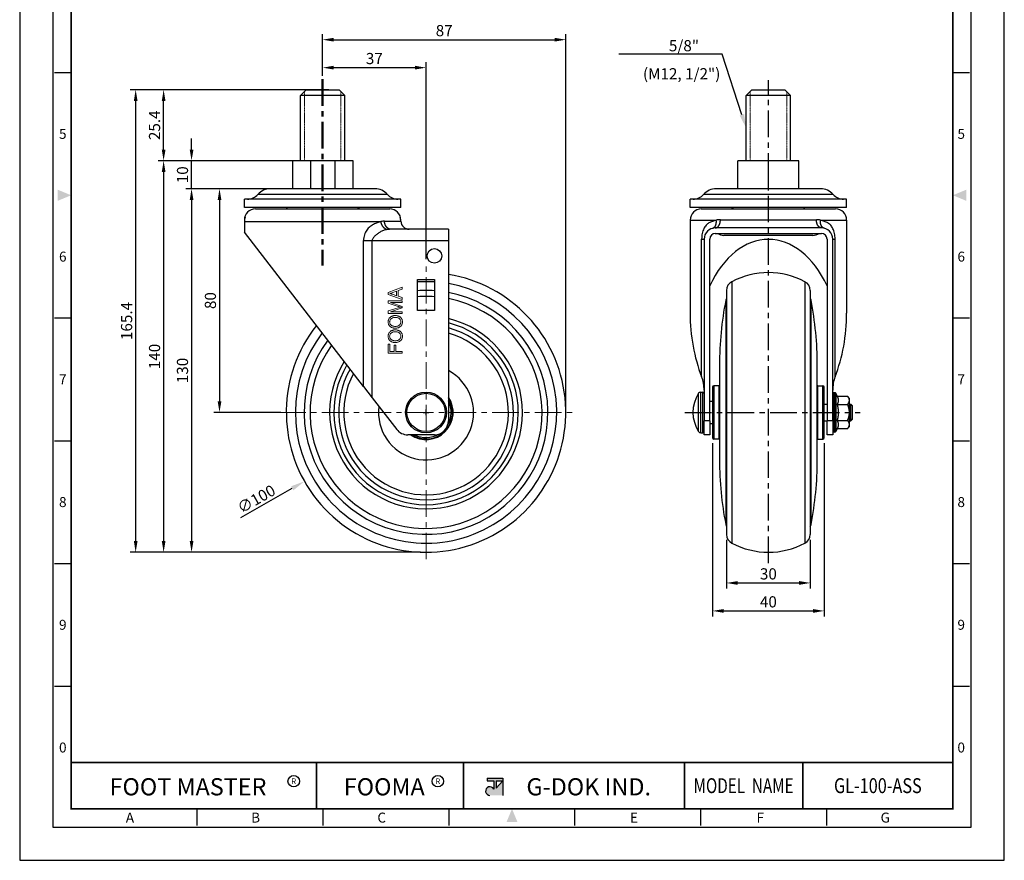
# Model space of a CAD drawing. Units: millimetres. Extents: x 0 to 1161, y 0 to 476.
# Drawn here: x 0 to 352, y 0 to 301 of the extents above; entities that cross this region are included whole.
import ezdxf
from ezdxf.enums import TextEntityAlignment as Align

# ---------------------------------------------------------------- set-up
doc = ezdxf.new("R2010")
doc.units = ezdxf.units.MM
doc.header["$LTSCALE"] = 0.3
doc.linetypes.add('CENTER', pattern=[50.8, 31.75, -6.35, 6.35, -6.35])
doc.linetypes.add('HIDDEN2', pattern=[0.1875, 0.125, -0.0625])
doc.layers.get('0').update_dxf_attribs({"color": 3})
for name, color, linetype, lineweight in [('1', 1, 'CENTER', 50), ('AM_4', 3, 'Continuous', 15), ('AM_7', 1, 'CENTER', 15), ('AM_VIS', 3, 'Continuous', 30)]:
    doc.layers.add(name, color=color, linetype=linetype, lineweight=lineweight)
doc.styles.add('DIM TEXT STYLE', font='romans.shx', dxfattribs={"oblique": 15, "bigfont": 'whgtxt.shx'})
doc.styles.add('GDD', font='romans.shx', dxfattribs={"oblique": 15, "bigfont": 'whgtxt.shx'})
doc.styles.add('SECTION', font='swissli.ttf', dxfattribs={"height": 3})
doc.styles.add('홈피용footmaster', font='HYMJRE.TTF')
doc.styles.add('홈피용이름', font='swissli.ttf')
doc.dimstyles.new('GDOK$0', dxfattribs={"dimscale": 2, "dimtxt": 2, "dimasz": 2, "dimexe": 1, "dimexo": 1, "dimtad": 1, "dimdsep": 46, "dimtxsty": 'DIM TEXT STYLE', "dimcen": 2, "dimclrd": 1, "dimclre": 1, "dimclrt": 4, "dimadec": 0, "dimazin": 0, "dimtm": 1e-09, "dimtfac": 0.5, "dimtmove": 0, "dimatfit": 3, "dimfxl": 0, "dimfrac": 2, "dimtolj": 1, "dimarcsym": 0})
doc.dimstyles.new('GDOK$3', dxfattribs={"dimscale": 2, "dimtxt": 2, "dimasz": 2.5, "dimexe": 1, "dimexo": 1, "dimgap": 0.5, "dimtad": 1, "dimdsep": 46, "dimtxsty": 'GDD', "dimcen": 0.5, "dimclrd": 1, "dimclre": 1, "dimclrt": 4, "dimazin": 2, "dimtfac": 0.5, "dimtofl": 0, "dimtmove": 0, "dimatfit": 3, "dimfxl": 0, "dimfrac": 2, "dimtolj": 1, "dimarcsym": 0})

# ---------------------------------------------------------------- blocks, each defined once
blk = doc.blocks.new('FORMAT-홈피용-VER')
at = {"layer": 'AM_VIS'}
h = blk.add_hatch(color=1, dxfattribs=at)
h.paths.add_polyline_path([(143.76, 23.97), (145.7, 23.97), (143.76, 21.77)], flags=16)
edge = h.paths.add_edge_path()
edge.add_line((141.04, 24.75), (141.04, 23.97))
edge.add_line((141.04, 23.97), (142.99, 23.97))
edge.add_line((142.99, 23.97), (142.99, 21.43))
edge.add_arc((141.82, 20.87), 1.29, 25.8419, 270)
edge.add_line((141.82, 19.57), (145.7, 19.57))
edge.add_line((145.7, 19.57), (145.7, 24.75))
edge.add_line((145.7, 24.75), (141.04, 24.75))
at = {"color": 8}
for p, q in [((10.5, 237.5), (15.5, 237.5)), ((281.5, 237.5), (286.5, 237.5)), ((10.5, 163.5), (15.5, 163.5)), ((281.5, 163.5), (286.5, 163.5)), ((10.5, 126.5), (15.5, 126.5)), ((281.5, 126.5), (286.5, 126.5)), ((10.5, 89.5), (15.5, 89.5)), ((281.5, 89.5), (286.5, 89.5)), ((10.5, 52.5), (15.5, 52.5)), ((281.5, 52.5), (286.5, 52.5)), ((53.5, 10.5), (53.5, 15.5)), ((91.5, 10.5), (91.5, 15.5)), ((129.5, 10.5), (129.5, 15.5)), ((167.5, 10.5), (167.5, 15.5)), ((205.5, 10.5), (205.5, 15.5)), ((243.5, 10.5), (243.5, 15.5))]:
    blk.add_line(p, q, dxfattribs=at)
at = {"color": 9}
for p, q in [((89.5, 15.5), (89.5, 29.5)), ((133.9, 15.5), (133.9, 29.5))]:
    blk.add_line(p, q, dxfattribs=at)
blk.add_lwpolyline([(0, 401), (0, 0), (297, 0), (297, 401)], close=True)
at = {"color": 5}
blk.add_lwpolyline([(10, 391), (10, 10), (287, 10), (287, 391)], close=True, dxfattribs=at)
at = {"const_width": 0.5}
blk.add_lwpolyline([(15.5, 385.5), (15.5, 15.5), (281.5, 15.5), (281.5, 385.5)], close=True, dxfattribs=at)
blk.add_lwpolyline([(200.5, 15.5), (200.5, 29.5), (15.5, 29.5)], dxfattribs=at)
for points in [[(89.5, 29.5, 0.5, 0.5, 0), (89.5, 15.5, 0.37, 0.37, 0)], [(133.9, 29.5, 0.5, 0.5, 0), (133.9, 15.5, 0.37, 0.37, 0)]]:
    blk.add_lwpolyline(points, format="xyseb")
at = {"color": 1}
for centre in [(82.66, 23.83), (82.66, 23.83), (126.14, 23.83)]:
    blk.add_circle(centre, 1.73, dxfattribs=at)
for points in [[(11.5, 202.17), (11.5, 198.83), (15.5, 200.5)], [(285.5, 202.17), (285.5, 198.83), (281.5, 200.5)], [(150.17, 11.5), (146.83, 11.5), (148.5, 15.5)]]:
    blk.add_solid(points, dxfattribs=at)
at = {"layer": 'AM_VIS', "color": 1, "ltscale": 25.4}
for p, q in [((141.04, 24.75), (145.7, 24.75)), ((141.04, 24.75), (141.04, 23.97)), ((141.04, 23.97), (142.99, 23.97)), ((142.99, 23.97), (142.99, 21.43)), ((143.76, 23.97), (143.76, 21.77)), ((145.7, 23.97), (143.76, 21.77)), ((143.76, 23.97), (145.7, 23.97)), ((145.7, 24.75), (145.7, 19.57))]:
    blk.add_line(p, q, dxfattribs=at)
blk.add_arc((141.82, 20.87), 1.29, 25.8419, 270, dxfattribs=at)
at = {"color": 8, "style": 'SECTION'}
for s, p in [('5', (13, 219)), ('5', (284, 219)), ('6', (13, 182)), ('6', (284, 182)), ('7', (13, 145)), ('7', (284, 145)), ('8', (13, 108)), ('8', (284, 108)), ('9', (13, 71)), ('9', (284, 71)), ('0', (13, 34)), ('0', (284, 34))]:
    blk.add_text(s, height=3, dxfattribs=at).set_placement(p, align=Align.MIDDLE_CENTER)
at = {"color": 1, "style": '홈피용footmaster'}
for s, height, p in [('FOOT MASTER', 5.18, (50.77, 22.16)), ('R', 1.73, (82.66, 23.83)), ('FOOMA', 5.18, (109.97, 22.16)), ('R', 1.73, (126.14, 23.83)), ('G-DOK IND.', 5.18, (171.64, 22.16))]:
    blk.add_text(s, height=height, dxfattribs=at).set_placement(p, align=Align.MIDDLE_CENTER)
at = {"color": 8, "style": 'SECTION'}
for s, p in [('A', (34.5, 12.87)), ('B', (72.5, 12.87)), ('C', (110.5, 12.87)), ('E', (186.5, 12.87)), ('F', (224.5, 12.87)), ('G', (262.5, 12.87))]:
    blk.add_text(s, height=3, dxfattribs=at).set_placement(p, align=Align.MIDDLE_RIGHT)
blk = doc.blocks.new('*D272')
at = {"color": 1, "lineweight": -2}
for p, q in [((97.86, 240.18), (69.5, 240.18)), ((71.5, 236.18), (71.5, 164.18)), ((93.4, 160.18), (69.5, 160.18))]:
    blk.add_line(p, q, dxfattribs=at)
at = {"color": 1}
for points in [[(70.84, 236.18), (72.17, 236.18), (71.5, 240.18)], [(70.84, 164.18), (72.17, 164.18), (71.5, 160.18)]]:
    blk.add_solid(points, dxfattribs=at)
at = {"layer": 'Defpoints', "color": 0}
for p in [(99.86, 240.18), (71.5, 160.18), (95.4, 160.18)]:
    blk.add_point(p, dxfattribs=at)
at = {"color": 4, "insert": (68.25, 200.18), "char_height": 4, "attachment_point": 5, "rotation": 90, "style": 'DIM TEXT STYLE'}
blk.add_mtext('\\A1;80', dxfattribs=at)
blk = doc.blocks.new('*D265')
at = {"color": 1, "lineweight": -2}
for p, q in [((97.86, 240.18), (59.5, 240.18)), ((61.5, 236.18), (61.5, 114.18)), ((143.4, 110.18), (59.5, 110.18))]:
    blk.add_line(p, q, dxfattribs=at)
at = {"color": 1}
for points in [[(60.84, 236.18), (62.17, 236.18), (61.5, 240.18)], [(60.84, 114.18), (62.17, 114.18), (61.5, 110.18)]]:
    blk.add_solid(points, dxfattribs=at)
at = {"layer": 'Defpoints', "color": 0}
for p in [(99.86, 240.18), (61.5, 110.18), (145.4, 110.18)]:
    blk.add_point(p, dxfattribs=at)
at = {"color": 4, "insert": (58.25, 175.18), "char_height": 4, "attachment_point": 5, "rotation": 90, "style": 'DIM TEXT STYLE'}
blk.add_mtext('\\A1;130', dxfattribs=at)
blk = doc.blocks.new('*D266')
at = {"color": 1, "lineweight": -2}
for p, q in [((61.5, 254.18), (61.5, 258.18)), ((103.92, 250.18), (59.5, 250.18)), ((61.5, 240.18), (61.5, 250.18)), ((97.86, 240.18), (59.5, 240.18)), ((61.5, 236.18), (61.5, 232.18))]:
    blk.add_line(p, q, dxfattribs=at)
at = {"color": 1}
for points in [[(60.84, 254.18), (62.17, 254.18), (61.5, 250.18)], [(60.84, 236.18), (62.17, 236.18), (61.5, 240.18)]]:
    blk.add_solid(points, dxfattribs=at)
at = {"layer": 'Defpoints', "color": 0}
for p in [(61.5, 250.18), (105.92, 250.18), (99.86, 240.18)]:
    blk.add_point(p, dxfattribs=at)
at = {"color": 4, "insert": (58.25, 245.18), "char_height": 4, "attachment_point": 5, "rotation": 90, "style": 'DIM TEXT STYLE'}
blk.add_mtext('\\A1;10', dxfattribs=at)
blk = doc.blocks.new('*D267')
at = {"color": 1, "lineweight": -2}
for p, q in [((103.92, 250.18), (49.5, 250.18)), ((51.5, 246.18), (51.5, 114.18)), ((143.4, 110.18), (49.5, 110.18))]:
    blk.add_line(p, q, dxfattribs=at)
at = {"color": 1}
for points in [[(50.84, 246.18), (52.17, 246.18), (51.5, 250.18)], [(50.84, 114.18), (52.17, 114.18), (51.5, 110.18)]]:
    blk.add_solid(points, dxfattribs=at)
at = {"layer": 'Defpoints', "color": 0}
for p in [(105.92, 250.18), (51.5, 110.18), (145.4, 110.18)]:
    blk.add_point(p, dxfattribs=at)
at = {"color": 4, "insert": (48.25, 180.18), "char_height": 4, "attachment_point": 5, "rotation": 90, "style": 'DIM TEXT STYLE'}
blk.add_mtext('\\A1;140', dxfattribs=at)
blk = doc.blocks.new('*D268')
at = {"color": 1, "lineweight": -2}
for p, q in [((110.62, 275.58), (49.5, 275.58)), ((51.5, 254.18), (51.5, 271.58)), ((103.92, 250.18), (49.5, 250.18))]:
    blk.add_line(p, q, dxfattribs=at)
at = {"color": 1}
for points in [[(50.84, 271.58), (52.17, 271.58), (51.5, 275.58)], [(50.84, 254.18), (52.17, 254.18), (51.5, 250.18)]]:
    blk.add_solid(points, dxfattribs=at)
at = {"layer": 'Defpoints', "color": 0}
for p in [(51.5, 275.58), (112.62, 275.58), (105.92, 250.18)]:
    blk.add_point(p, dxfattribs=at)
at = {"color": 4, "insert": (48.25, 262.88), "char_height": 4, "attachment_point": 5, "rotation": 90, "style": 'DIM TEXT STYLE'}
blk.add_mtext('\\A1;25.4', dxfattribs=at)
blk = doc.blocks.new('*D269')
at = {"color": 1, "lineweight": -2}
for p, q in [((100.47, 275.58), (39.5, 275.58)), ((41.5, 114.18), (41.5, 271.58)), ((143.4, 110.18), (39.5, 110.18))]:
    blk.add_line(p, q, dxfattribs=at)
at = {"color": 1}
for points in [[(40.84, 271.58), (42.17, 271.58), (41.5, 275.58)], [(40.84, 114.18), (42.17, 114.18), (41.5, 110.18)]]:
    blk.add_solid(points, dxfattribs=at)
at = {"layer": 'Defpoints', "color": 0}
for p in [(41.5, 275.58), (102.47, 275.58), (145.4, 110.18)]:
    blk.add_point(p, dxfattribs=at)
at = {"color": 4, "insert": (38.25, 192.88), "char_height": 4, "attachment_point": 5, "rotation": 90, "style": 'DIM TEXT STYLE'}
blk.add_mtext('\\A1;165.4', dxfattribs=at)
blk = doc.blocks.new('*D270')
at = {"color": 1, "lineweight": -2}
for p, q in [((108.4, 280.54), (108.4, 285.49)), ((145.4, 214.98), (145.4, 285.49)), ((112.4, 283.49), (141.4, 283.49))]:
    blk.add_line(p, q, dxfattribs=at)
at = {"color": 1}
for points in [[(112.4, 284.16), (112.4, 282.82), (108.4, 283.49)], [(141.4, 284.16), (141.4, 282.82), (145.4, 283.49)]]:
    blk.add_solid(points, dxfattribs=at)
at = {"layer": 'Defpoints', "color": 0}
for p in [(145.4, 283.49), (108.4, 278.54), (145.4, 212.98)]:
    blk.add_point(p, dxfattribs=at)
at = {"color": 4, "insert": (126.9, 286.74), "char_height": 4, "attachment_point": 5, "style": 'DIM TEXT STYLE'}
blk.add_mtext('\\A1;37', dxfattribs=at)
blk = doc.blocks.new('*D271')
at = {"color": 1, "lineweight": -2}
for p, q in [((108.4, 280.54), (108.4, 295.49)), ((112.4, 293.49), (191.4, 293.49)), ((195.4, 162.18), (195.4, 295.49))]:
    blk.add_line(p, q, dxfattribs=at)
at = {"color": 1}
for points in [[(112.4, 294.16), (112.4, 292.82), (108.4, 293.49)], [(191.4, 294.16), (191.4, 292.82), (195.4, 293.49)]]:
    blk.add_solid(points, dxfattribs=at)
at = {"layer": 'Defpoints', "color": 0}
for p in [(195.4, 293.49), (108.4, 278.54), (195.4, 160.18)]:
    blk.add_point(p, dxfattribs=at)
at = {"color": 4, "insert": (151.9, 296.74), "char_height": 4, "attachment_point": 5, "style": 'DIM TEXT STYLE'}
blk.add_mtext('\\A1;87', dxfattribs=at)
blk = doc.blocks.new('*D273')
at = {"color": 1, "lineweight": -2}
for p, q in [((252.91, 114.56), (252.91, 97.19)), ((282.91, 114.56), (282.91, 97.19)), ((256.91, 99.19), (278.91, 99.19))]:
    blk.add_line(p, q, dxfattribs=at)
at = {"color": 1}
for points in [[(256.91, 99.86), (256.91, 98.52), (252.91, 99.19)], [(278.91, 99.86), (278.91, 98.52), (282.91, 99.19)]]:
    blk.add_solid(points, dxfattribs=at)
at = {"layer": 'Defpoints', "color": 0}
for p in [(252.91, 116.56), (282.91, 116.56), (282.91, 99.19)]:
    blk.add_point(p, dxfattribs=at)
at = {"color": 4, "insert": (267.91, 102.44), "char_height": 4, "attachment_point": 5, "style": 'DIM TEXT STYLE'}
blk.add_mtext('\\A1;30', dxfattribs=at)
blk = doc.blocks.new('*D274')
at = {"color": 1, "lineweight": -2}
for p, q in [((247.91, 149.18), (247.91, 87.19)), ((287.91, 149.18), (287.91, 87.19)), ((251.91, 89.19), (283.91, 89.19))]:
    blk.add_line(p, q, dxfattribs=at)
at = {"color": 1}
for points in [[(251.91, 89.86), (251.91, 88.52), (247.91, 89.19)], [(283.91, 89.86), (283.91, 88.52), (287.91, 89.19)]]:
    blk.add_solid(points, dxfattribs=at)
at = {"layer": 'Defpoints', "color": 0}
for p in [(247.91, 151.18), (287.91, 151.18), (287.91, 89.19)]:
    blk.add_point(p, dxfattribs=at)
at = {"color": 4, "insert": (267.91, 92.44), "char_height": 4, "attachment_point": 5, "style": 'DIM TEXT STYLE'}
blk.add_mtext('\\A1;40', dxfattribs=at)
blk = doc.blocks.new('*D275')
at = {"color": 1, "lineweight": -2}
for p, q in [((144.4, 160.18), (146.4, 160.18)), ((145.4, 159.18), (145.4, 161.18)), ((79.1, 122.62), (97.55, 133.07))]:
    blk.add_line(p, q, dxfattribs=at)
at = {"color": 1}
blk.add_solid([(97.14, 133.79), (97.96, 132.34), (101.9, 135.53)], dxfattribs=at)
at = {"layer": 'Defpoints', "color": 0}
for p in [(188.91, 184.82), (101.9, 135.53)]:
    blk.add_point(p, dxfattribs=at)
at = {"color": 4, "insert": (84.67, 129.22), "char_height": 4, "attachment_point": 5, "rotation": 29.5323, "style": 'GDD'}
blk.add_mtext('\\A1;∅100', dxfattribs=at)

msp = doc.modelspace()

# ---------------------------------------------------------------- linework, layer by layer
at = {"color": 1}
for p, q in [((251.415, 288.333), (214.368, 288.333)), ((258.434, 266.636), (251.415, 288.333))]:
    msp.add_line(p, q, dxfattribs=at)
at = {"color": 1, "linetype": 'CENTER'}
for p, q in [((267.91, 106.252), (267.91, 278.991)), ((238.06, 160.177), (300.76, 160.177))]:
    msp.add_line(p, q, dxfattribs=at)
for p, q in [((104.082, 250.178), (104.082, 240.177)), ((112.726, 250.178), (112.726, 240.177))]:
    msp.add_line(p, q)
at = {"color": 5, "lineweight": 0}
for p, q in [((136.904, 204.994), (131.904, 203.065)), ((136.904, 204.281), (136.904, 204.994)), ((131.904, 203.065), (131.904, 202.398)), ((131.904, 202.398), (136.904, 200.579)), ((132.43, 202.716), (132.485, 202.731)), ((132.625, 202.673), (132.43, 202.716)), ((132.485, 202.731), (132.649, 202.776)), ((132.82, 202.627), (132.625, 202.673)), ((132.649, 202.776), (132.827, 202.829)), ((133.015, 202.575), (132.82, 202.627)), ((132.827, 202.829), (133.024, 202.893)), ((133.208, 202.515), (133.015, 202.575)), ((133.024, 202.893), (133.236, 202.965)), ((133.385, 202.456), (133.208, 202.515)), ((133.236, 202.965), (133.466, 203.045)), ((134.851, 201.932), (133.385, 202.456)), ((133.466, 203.045), (134.851, 203.536)), ((134.851, 203.536), (134.851, 201.932)), ((135.39, 203.731), (136.904, 204.281)), ((135.39, 201.746), (135.39, 203.731)), ((136.904, 201.237), (135.39, 201.746)), ((136.904, 200.579), (136.904, 201.237)), ((131.904, 200.092), (131.904, 199.252)), ((136.904, 200.092), (131.904, 200.092)), ((131.904, 199.252), (135.382, 198.125)), ((135.443, 197.645), (131.904, 196.528)), ((132.651, 196.19), (136.904, 197.56)), ((136.904, 198.115), (132.721, 199.492)), ((132.721, 199.492), (136.904, 199.492)), ((135.382, 198.125), (135.419, 198.112)), ((135.419, 198.112), (135.653, 198.037)), ((136.183, 197.872), (135.443, 197.645)), ((135.653, 198.037), (135.86, 197.972)), ((135.86, 197.972), (136.036, 197.918)), ((136.036, 197.918), (136.183, 197.872)), ((136.183, 197.872), (136.904, 197.56)), ((136.904, 197.56), (136.183, 197.872)), ((136.904, 199.492), (136.904, 200.092)), ((136.904, 197.56), (136.904, 198.115)), ((131.904, 196.528), (131.904, 195.59)), ((131.904, 195.59), (136.904, 195.59)), ((132.236, 193.875), (132.121, 193.704)), ((132.364, 194.033), (132.236, 193.875)), ((132.511, 194.178), (132.364, 194.033)), ((132.673, 194.31), (132.511, 194.178)), ((136.904, 196.19), (132.651, 196.19)), ((132.851, 194.431), (132.673, 194.31)), ((133.011, 194.52), (132.851, 194.431)), ((132.888, 193.708), (133.054, 193.832)), ((133.18, 194.598), (133.011, 194.52)), ((133.054, 193.832), (133.238, 193.936)), ((133.355, 194.663), (133.18, 194.598)), ((133.238, 193.936), (133.399, 194.005)), ((133.541, 194.717), (133.355, 194.663)), ((133.399, 194.005), (133.582, 194.066)), ((133.734, 194.759), (133.541, 194.717)), ((133.582, 194.066), (133.771, 194.113)), ((133.936, 194.791), (133.734, 194.759)), ((133.771, 194.113), (133.97, 194.148)), ((134.146, 194.81), (133.936, 194.791)), ((133.97, 194.148), (134.176, 194.169)), ((134.366, 194.817), (134.146, 194.81)), ((134.176, 194.169), (134.39, 194.174)), ((134.407, 194.819), (134.366, 194.817)), ((134.39, 194.174), (134.421, 194.174)), ((134.631, 194.811), (134.407, 194.819)), ((134.421, 194.174), (134.657, 194.167)), ((134.847, 194.793), (134.631, 194.811)), ((134.657, 194.167), (134.88, 194.143)), ((135.055, 194.763), (134.847, 194.793)), ((134.88, 194.143), (135.089, 194.107)), ((135.254, 194.719), (135.055, 194.763)), ((135.089, 194.107), (135.282, 194.055)), ((135.443, 194.665), (135.254, 194.719)), ((135.282, 194.055), (135.46, 193.99)), ((135.624, 194.596), (135.443, 194.665)), ((135.46, 193.99), (135.624, 193.912)), ((135.796, 194.516), (135.624, 194.596)), ((135.624, 193.912), (135.774, 193.819)), ((135.774, 193.819), (135.908, 193.711)), ((135.96, 194.423), (135.796, 194.516)), ((136.114, 194.319), (135.96, 194.423)), ((136.218, 194.237), (136.114, 194.319)), ((136.382, 194.089), (136.218, 194.237)), ((136.525, 193.931), (136.382, 194.089)), ((136.649, 193.762), (136.525, 193.931)), ((136.904, 195.59), (136.904, 196.19)), ((131.826, 192.797), (131.814, 192.567)), ((131.814, 192.567), (131.816, 192.489)), ((131.816, 192.489), (131.833, 192.266)), ((131.857, 193.02), (131.826, 192.797)), ((131.833, 192.266), (131.868, 192.05)), ((131.913, 193.234), (131.857, 193.02)), ((131.868, 192.05), (131.924, 191.846)), ((131.987, 193.44), (131.913, 193.234)), ((131.924, 191.846), (132, 191.649)), ((132.084, 193.641), (131.987, 193.44)), ((132, 191.649), (132.097, 191.461)), ((132.121, 193.704), (132.084, 193.641)), ((132.097, 191.461), (132.21, 191.285)), ((132.21, 191.285), (132.346, 191.116)), ((132.346, 191.116), (132.5, 190.956)), ((132.381, 192.571), (132.392, 192.76)), ((132.394, 192.346), (132.381, 192.571)), ((132.392, 192.76), (132.435, 192.977)), ((132.437, 192.134), (132.394, 192.346)), ((132.435, 192.977), (132.509, 193.184)), ((132.506, 191.935), (132.437, 192.134)), ((132.5, 190.956), (132.584, 190.881)), ((132.602, 191.751), (132.506, 191.935)), ((132.509, 193.184), (132.617, 193.383)), ((132.584, 190.881), (132.725, 190.774)), ((132.727, 191.58), (132.602, 191.751)), ((132.617, 193.383), (132.619, 193.386)), ((132.619, 193.386), (132.745, 193.559)), ((132.725, 190.774), (132.877, 190.675)), ((132.879, 191.422), (132.727, 191.58)), ((132.745, 193.559), (132.888, 193.708)), ((132.877, 190.675), (133.039, 190.59)), ((132.892, 191.411), (132.879, 191.422)), ((133.022, 191.309), (132.892, 191.411)), ((133.165, 191.22), (133.022, 191.309)), ((133.039, 190.59), (133.212, 190.515)), ((133.327, 191.143), (133.165, 191.22)), ((133.212, 190.515), (133.396, 190.452)), ((133.502, 191.078), (133.327, 191.143)), ((133.396, 190.452), (133.589, 190.4)), ((133.695, 191.028), (133.502, 191.078)), ((133.589, 190.4), (133.793, 190.359)), ((133.901, 190.991), (133.695, 191.028)), ((133.793, 190.359), (134.007, 190.331)), ((134.126, 190.965), (133.901, 190.991)), ((134.007, 190.331), (134.232, 190.315)), ((134.364, 190.954), (134.126, 190.965)), ((134.232, 190.315), (134.468, 190.309)), ((134.479, 190.952), (134.364, 190.954)), ((134.468, 190.309), (134.529, 190.309)), ((134.711, 190.959), (134.479, 190.952)), ((134.529, 190.309), (134.741, 190.32)), ((134.929, 190.984), (134.711, 190.959)), ((134.741, 190.32), (134.947, 190.343)), ((135.133, 191.023), (134.929, 190.984)), ((134.947, 190.343), (135.146, 190.38)), ((135.325, 191.078), (135.133, 191.023)), ((135.146, 190.38), (135.339, 190.432)), ((135.501, 191.149), (135.325, 191.078)), ((135.339, 190.432), (135.525, 190.495)), ((135.663, 191.234), (135.501, 191.149)), ((135.525, 190.495), (135.704, 190.573)), ((135.811, 191.339), (135.663, 191.234)), ((135.704, 190.573), (135.875, 190.664)), ((135.912, 191.422), (135.811, 191.339)), ((135.875, 190.664), (136.04, 190.768)), ((135.908, 193.711), (135.915, 193.706)), ((136.068, 191.584), (135.912, 191.422)), ((135.915, 193.706), (136.07, 193.544)), ((136.04, 190.768), (136.198, 190.885)), ((136.196, 191.758), (136.068, 191.584)), ((136.07, 193.544), (136.198, 193.371)), ((136.296, 191.942), (136.196, 191.758)), ((136.198, 193.371), (136.296, 193.186)), ((136.198, 190.885), (136.363, 191.03)), ((136.296, 193.186), (136.367, 192.989)), ((136.367, 192.139), (136.296, 191.942)), ((136.363, 191.03), (136.51, 191.186)), ((136.367, 192.989), (136.408, 192.78)), ((136.41, 192.348), (136.367, 192.139)), ((136.408, 192.78), (136.423, 192.559)), ((136.423, 192.559), (136.41, 192.348)), ((136.51, 191.186), (136.636, 191.353)), ((136.636, 191.353), (136.744, 191.53)), ((136.755, 193.583), (136.649, 193.762)), ((136.744, 191.53), (136.831, 191.716)), ((136.841, 193.396), (136.755, 193.583)), ((136.831, 191.716), (136.9, 191.913)), ((136.906, 193.197), (136.841, 193.396)), ((136.9, 191.913), (136.95, 192.119)), ((136.954, 192.987), (136.906, 193.197)), ((136.95, 192.119), (136.978, 192.336)), ((136.98, 192.769), (136.954, 192.987)), ((136.978, 192.336), (136.989, 192.563)), ((136.989, 192.563), (136.98, 192.769)), ((131.826, 187.672), (131.814, 187.442)), ((131.814, 187.442), (131.816, 187.364)), ((131.816, 187.364), (131.833, 187.141)), ((131.857, 187.894), (131.826, 187.672)), ((131.833, 187.141), (131.868, 186.925)), ((131.913, 188.109), (131.857, 187.894)), ((131.868, 186.925), (131.924, 186.721)), ((131.987, 188.315), (131.913, 188.109)), ((132.084, 188.514), (131.987, 188.315)), ((132.121, 188.579), (132.084, 188.514)), ((132.236, 188.75), (132.121, 188.579)), ((132.364, 188.906), (132.236, 188.75)), ((132.511, 189.051), (132.364, 188.906)), ((132.381, 187.446), (132.392, 187.635)), ((132.394, 187.221), (132.381, 187.446)), ((132.392, 187.635), (132.435, 187.853)), ((132.437, 187.009), (132.394, 187.221)), ((132.435, 187.853), (132.509, 188.059)), ((132.506, 186.81), (132.437, 187.009)), ((132.602, 186.626), (132.506, 186.81)), ((132.509, 188.059), (132.617, 188.258)), ((132.673, 189.185), (132.511, 189.051)), ((132.617, 188.258), (132.619, 188.261)), ((132.619, 188.261), (132.745, 188.434)), ((132.851, 189.306), (132.673, 189.185)), ((132.745, 188.434), (132.888, 188.581)), ((133.011, 189.395), (132.851, 189.306)), ((132.888, 188.581), (133.054, 188.707)), ((133.18, 189.473), (133.011, 189.395)), ((133.054, 188.707), (133.238, 188.811)), ((133.355, 189.538), (133.18, 189.473)), ((133.238, 188.811), (133.399, 188.88)), ((133.541, 189.592), (133.355, 189.538)), ((133.399, 188.88), (133.582, 188.942)), ((133.734, 189.635), (133.541, 189.592)), ((133.582, 188.942), (133.771, 188.988)), ((133.936, 189.666), (133.734, 189.635)), ((133.771, 188.988), (133.97, 189.023)), ((134.146, 189.685), (133.936, 189.666)), ((133.97, 189.023), (134.176, 189.044)), ((134.366, 189.692), (134.146, 189.685)), ((134.176, 189.044), (134.39, 189.049)), ((134.407, 189.692), (134.366, 189.692)), ((134.39, 189.049), (134.421, 189.049)), ((134.631, 189.687), (134.407, 189.692)), ((134.421, 189.049), (134.657, 189.042)), ((134.847, 189.668), (134.631, 189.687)), ((134.657, 189.042), (134.88, 189.018)), ((135.055, 189.636), (134.847, 189.668)), ((134.88, 189.018), (135.089, 188.981)), ((135.254, 189.594), (135.055, 189.636)), ((135.089, 188.981), (135.282, 188.93)), ((135.443, 189.538), (135.254, 189.594)), ((135.282, 188.93), (135.46, 188.865)), ((135.624, 189.471), (135.443, 189.538)), ((135.46, 188.865), (135.624, 188.787)), ((135.796, 189.391), (135.624, 189.471)), ((135.624, 188.787), (135.774, 188.694)), ((135.774, 188.694), (135.908, 188.587)), ((135.96, 189.298), (135.796, 189.391)), ((135.908, 188.587), (135.915, 188.581)), ((135.915, 188.581), (136.07, 188.419)), ((136.114, 189.192), (135.96, 189.298)), ((136.07, 188.419), (136.198, 188.247)), ((136.218, 189.112), (136.114, 189.192)), ((136.296, 186.818), (136.196, 186.632)), ((136.198, 188.247), (136.296, 188.061)), ((136.382, 188.964), (136.218, 189.112)), ((136.296, 188.061), (136.367, 187.864)), ((136.367, 187.015), (136.296, 186.818)), ((136.367, 187.864), (136.408, 187.656)), ((136.41, 187.223), (136.367, 187.015)), ((136.525, 188.806), (136.382, 188.964)), ((136.408, 187.656), (136.423, 187.435)), ((136.423, 187.435), (136.41, 187.223)), ((136.649, 188.637), (136.525, 188.806)), ((136.755, 188.458), (136.649, 188.637)), ((136.841, 188.269), (136.755, 188.458)), ((136.831, 186.591), (136.9, 186.788)), ((136.906, 188.072), (136.841, 188.269)), ((136.9, 186.788), (136.95, 186.994)), ((136.954, 187.862), (136.906, 188.072)), ((136.95, 186.994), (136.978, 187.212)), ((136.98, 187.645), (136.954, 187.862)), ((136.978, 187.212), (136.989, 187.438)), ((136.989, 187.438), (136.98, 187.645)), ((131.904, 184.56), (131.904, 181.381)), ((132.493, 184.56), (131.904, 184.56)), ((131.924, 186.721), (132, 186.524)), ((132, 186.524), (132.097, 186.336)), ((132.097, 186.336), (132.21, 186.16)), ((132.21, 186.16), (132.346, 185.991)), ((132.346, 185.991), (132.5, 185.831)), ((132.493, 182.003), (132.493, 184.56)), ((132.5, 185.831), (132.584, 185.757)), ((132.584, 185.757), (132.725, 185.647)), ((132.727, 186.455), (132.602, 186.626)), ((132.725, 185.647), (132.877, 185.55)), ((132.879, 186.297), (132.727, 186.455)), ((132.877, 185.55), (133.039, 185.465)), ((132.892, 186.286), (132.879, 186.297)), ((133.022, 186.184), (132.892, 186.286)), ((133.165, 186.095), (133.022, 186.184)), ((133.039, 185.465), (133.212, 185.391)), ((133.327, 186.017), (133.165, 186.095)), ((133.212, 185.391), (133.396, 185.327)), ((133.502, 185.954), (133.327, 186.017)), ((133.396, 185.327), (133.589, 185.275)), ((133.695, 185.903), (133.502, 185.954)), ((133.589, 185.275), (133.793, 185.234)), ((133.901, 185.864), (133.695, 185.903)), ((133.793, 185.234), (134.007, 185.207)), ((134.126, 185.84), (133.901, 185.864)), ((134.007, 185.207), (134.232, 185.19)), ((134.631, 184.214), (134.042, 184.214)), ((134.042, 184.214), (134.042, 182.003)), ((134.364, 185.827), (134.126, 185.84)), ((134.232, 185.19), (134.468, 185.184)), ((134.479, 185.827), (134.364, 185.827)), ((134.468, 185.184), (134.529, 185.184)), ((134.711, 185.835), (134.479, 185.827)), ((134.529, 185.184), (134.741, 185.194)), ((134.631, 182.003), (134.631, 184.214)), ((134.929, 185.859), (134.711, 185.835)), ((134.741, 185.194), (134.947, 185.218)), ((135.133, 185.898), (134.929, 185.859)), ((134.947, 185.218), (135.146, 185.255)), ((135.325, 185.952), (135.133, 185.898)), ((135.146, 185.255), (135.339, 185.305)), ((135.501, 186.024), (135.325, 185.952)), ((135.339, 185.305), (135.525, 185.37)), ((135.663, 186.11), (135.501, 186.024)), ((135.525, 185.37), (135.704, 185.448)), ((135.811, 186.212), (135.663, 186.11)), ((135.704, 185.448), (135.875, 185.537)), ((135.912, 186.297), (135.811, 186.212)), ((135.875, 185.537), (136.04, 185.641)), ((136.068, 186.459), (135.912, 186.297)), ((136.04, 185.641), (136.198, 185.76)), ((136.196, 186.632), (136.068, 186.459)), ((136.198, 185.76), (136.363, 185.905)), ((136.363, 185.905), (136.51, 186.061)), ((136.51, 186.061), (136.636, 186.229)), ((136.636, 186.229), (136.744, 186.405)), ((136.744, 186.405), (136.831, 186.591)), ((131.904, 181.381), (136.904, 181.381)), ((134.042, 182.003), (132.493, 182.003)), ((136.904, 182.003), (134.631, 182.003)), ((136.904, 181.381), (136.904, 182.003))]:
    msp.add_line(p, q, dxfattribs=at)
msp.add_lwpolyline([(237.851, 34.996, 0.593, 0.593, 0), (333.941, 34.996, 0.424, 0.424, 0)], format="xyseb")
at = {"const_width": 0.593}
msp.add_lwpolyline([(280.219, 34.996), (280.219, 18.388)], dxfattribs=at)
at = {"color": 1}
msp.add_solid([(259.227, 266.892), (259.973, 261.878), (257.641, 266.379)], dxfattribs=at)
at = {"layer": '1'}
msp.add_line((108.404, 279.319), (108.404, 212.734), dxfattribs=at)
at = {"layer": 'AM_4', "color": 5, "linetype": 'HIDDEN2'}
for p, q in [((101.861, 274.973), (101.861, 250.178)), ((114.947, 274.973), (114.947, 250.178)), ((261.367, 274.973), (261.367, 250.178)), ((274.453, 274.973), (274.453, 250.178))]:
    msp.add_line(p, q, dxfattribs=at)
at = {"layer": 'AM_4', "color": 1, "linetype": 'HIDDEN2'}
for p, q in [((297.91, 162.622), (296.91, 162.622)), ((297.91, 157.731), (296.91, 157.731))]:
    msp.add_line(p, q, dxfattribs=at)
at = {"layer": 'AM_7'}
for p, q in [((145.404, 107.64), (145.404, 212.977)), ((92.868, 160.177), (197.94, 160.177))]:
    msp.add_line(p, q, dxfattribs=at)
at = {"layer": 'AM_VIS'}
for p, q in [((102.467, 275.578), (100.467, 273.578)), ((102.467, 275.578), (114.342, 275.578)), ((114.342, 275.578), (116.342, 273.578)), ((261.973, 275.578), (259.973, 273.578)), ((261.973, 275.578), (273.848, 275.578)), ((273.848, 275.578), (275.848, 273.578)), ((116.342, 273.578), (100.467, 273.578)), ((100.467, 250.178), (100.467, 273.578)), ((116.342, 250.178), (116.342, 273.578)), ((275.848, 273.578), (259.973, 273.578)), ((259.973, 250.178), (259.973, 273.578)), ((275.848, 250.178), (275.848, 273.578)), ((108.404, 250.178), (97.76, 250.178)), ((97.76, 240.177), (97.76, 250.178)), ((119.354, 250.178), (108.404, 250.178)), ((119.354, 240.177), (119.354, 250.178)), ((267.91, 250.178), (256.96, 250.178)), ((256.96, 240.177), (256.96, 250.178)), ((278.86, 250.178), (267.91, 250.178)), ((267.91, 240.177), (267.91, 250.178)), ((278.86, 240.177), (278.86, 250.178)), ((127.104, 240.177), (89.704, 240.177)), ((286.61, 240.177), (249.21, 240.177)), ((136.404, 236.478), (80.404, 236.478)), ((80.404, 233.478), (80.404, 236.478)), ((131.592, 238.159), (85.217, 238.159)), ((136.404, 233.478), (136.404, 236.478)), ((295.91, 236.478), (239.91, 236.478)), ((239.91, 233.478), (239.91, 236.478)), ((291.098, 238.159), (244.723, 238.159)), ((295.91, 233.478), (295.91, 236.478)), ((136.404, 233.478), (80.404, 233.478)), ((84.404, 232.978), (132.404, 232.978)), ((295.91, 233.478), (239.91, 233.478)), ((243.91, 232.978), (291.91, 232.978)), ((250.748, 229.093), (285.072, 229.093)), ((80.404, 228.477), (129.278, 228.477)), ((80.404, 228.477), (80.404, 224.677)), ((130.526, 228.591), (136.402, 228.591)), ((153.404, 225.677), (132.895, 225.677)), ((153.404, 225.677), (153.404, 221.677)), ((239.91, 228.978), (249.248, 228.978)), ((239.91, 228.978), (239.91, 195.677)), ((286.91, 226.178), (248.91, 226.178)), ((286.572, 228.978), (295.91, 228.978)), ((295.91, 228.978), (295.91, 195.677)), ((123.02, 169.504), (80.404, 224.677)), ((244.028, 172.969), (244.028, 222.178)), ((244.028, 222.178), (244.91, 222.178)), ((244.91, 222.178), (244.91, 157.177)), ((246.91, 157.177), (246.91, 222.178)), ((248.91, 224.178), (286.91, 224.178)), ((283.812, 223.478), (252.008, 223.478)), ((288.91, 222.178), (288.91, 157.177)), ((290.91, 157.177), (290.91, 222.178)), ((290.91, 222.178), (291.793, 222.178)), ((291.793, 172.969), (291.793, 222.178)), ((123.02, 169.504), (123.02, 221.677)), ((123.02, 221.676), (126.152, 221.676)), ((126.152, 165.449), (126.152, 221.677)), ((126.152, 221.677), (153.404, 221.677)), ((153.404, 221.677), (153.404, 157.177)), ((142.404, 207.677), (148.404, 207.677)), ((142.404, 196.677), (142.404, 207.677)), ((148.404, 207.677), (148.404, 196.677)), ((254.875, 206.935), (254.875, 113.419)), ((280.945, 206.935), (280.945, 113.419)), ((252.91, 203.789), (252.91, 116.564)), ((282.91, 203.789), (282.91, 116.564)), ((252.662, 200.312), (252.662, 120.041)), ((283.159, 120.041), (283.159, 200.312)), ((148.404, 196.677), (142.404, 196.677)), ((250.41, 177.177), (250.41, 143.177)), ((285.41, 143.177), (285.41, 177.177)), ((123.02, 169.504), (126.152, 165.449)), ((247.91, 169.177), (247.91, 151.177)), ((248.41, 169.677), (248.41, 150.677)), ((250.21, 169.677), (248.41, 169.677)), ((250.21, 169.677), (250.21, 150.677)), ((285.61, 150.677), (285.61, 169.677)), ((285.61, 169.677), (287.41, 169.677)), ((287.41, 150.677), (287.41, 169.677)), ((287.91, 151.177), (287.91, 169.177)), ((242.953, 153.329), (242.953, 167.024)), ((243.79, 152.877), (243.79, 167.477)), ((243.79, 167.477), (244.41, 167.477)), ((244.41, 152.877), (244.41, 167.477)), ((291.21, 167.177), (291.21, 153.177)), ((291.725, 167.177), (291.21, 167.177)), ((291.725, 167.177), (291.725, 153.177)), ((291.993, 167.011), (291.993, 153.342)), ((292.524, 165.95), (291.993, 167.011)), ((292.524, 165.95), (296.266, 165.95)), ((296.91, 165.177), (296.266, 165.95)), ((126.152, 165.449), (134.903, 154.12)), ((246.91, 164.177), (247.91, 164.177)), ((287.91, 163.177), (288.91, 163.177)), ((292.524, 163.063), (296.266, 163.063)), ((296.91, 164.507), (296.91, 165.177)), ((296.91, 160.177), (296.91, 164.507)), ((296.91, 163.177), (297.41, 163.177)), ((297.41, 157.177), (297.41, 163.177)), ((297.91, 162.677), (297.41, 163.177)), ((297.91, 162.677), (297.91, 157.677)), ((296.91, 155.846), (296.91, 160.177)), ((246.91, 157.177), (244.91, 157.177)), ((244.91, 152.177), (244.91, 157.177)), ((246.91, 157.177), (246.91, 152.177)), ((246.91, 156.177), (247.91, 156.177)), ((287.91, 157.177), (288.91, 157.177)), ((290.91, 157.177), (288.91, 157.177)), ((288.91, 152.177), (288.91, 157.177)), ((290.91, 157.177), (290.91, 152.177)), ((292.524, 157.29), (296.266, 157.29)), ((296.91, 155.177), (296.266, 154.403)), ((296.91, 157.177), (297.41, 157.177)), ((296.91, 155.177), (296.91, 155.846)), ((297.91, 157.677), (297.41, 157.177)), ((148.404, 152.177), (138.86, 152.177)), ((243.79, 152.877), (244.41, 152.877)), ((246.91, 152.177), (244.91, 152.177)), ((290.91, 152.177), (288.91, 152.177)), ((291.725, 153.177), (291.21, 153.177)), ((292.524, 154.403), (291.993, 153.342)), ((292.524, 154.403), (296.266, 154.403)), ((250.21, 150.677), (248.41, 150.677)), ((285.61, 150.677), (287.41, 150.677))]:
    msp.add_line(p, q, dxfattribs=at)
for centre, radius in [((148.404, 216.177), 2.6), ((145.404, 160.177), 7.3), ((145.404, 160.177), 6.848)]:
    msp.add_circle(centre, radius, dxfattribs=at)
for centre, radius, start, end in [((89.704, 234.177), 6, 90, 138.41097), ((127.104, 234.177), 6, 41.58903, 90), ((249.21, 234.177), 6, 90, 138.41097), ((286.61, 234.177), 6, 41.58903, 90), ((81.477, 241.478), 5, 270, 318.41097), ((135.331, 241.478), 5, 221.58903, 270), ((240.983, 241.478), 5, 270, 318.41097), ((294.838, 241.478), 5, 221.58903, 270), ((84.404, 228.978), 4, 90, 180), ((98.68, 237.178), 5, 227.73142, 237.14012), ((118.128, 237.178), 5, 302.85988, 312.26858), ((132.404, 228.978), 4, 0, 90), ((243.91, 228.978), 4, 90, 180), ((258.186, 237.178), 5, 227.73142, 237.14012), ((277.634, 237.178), 5, 302.85988, 312.26858), ((291.91, 228.978), 4, 0, 90), ((84.404, 228.477), 4, 157.97569, 180), ((132.404, 228.477), 4, 1.63725, 22.02431), ((250.743, 219.258), 9.835, 89.97074, 98.74339), ((285.077, 219.258), 9.835, 81.25661, 90.02926), ((130.57, 221.247), 7.344, 90.34072, 100.12697), ((132.943, 216.709), 8.967, 90.3029, 99.16228), ((139.401, 228.677), 3, 181.63725, 270), ((248.91, 222.178), 4, 90, 180), ((286.91, 222.178), 4, 0, 90), ((248.91, 222.178), 2, 90, 180), ((252.008, 227.478), 4, 235.58849, 270), ((283.812, 227.478), 4, 270, 304.41151), ((286.91, 222.178), 2, 0, 90), ((145.404, 160.177), 50, 141.58486, 80.7931), ((267.91, 182.351), 27.825, 62.06542, 117.93458), ((145.404, 160.177), 46.758, 142.57031, 80.14856), ((145.404, 160.177), 46.758, 86.32136, 93.67864), ((256.41, 203.789), 3.5, 116.01437, 180), ((279.41, 203.789), 3.5, 0, 63.98563), ((145.404, 160.177), 43.612, 143.67172, 79.43017), ((145.404, 160.177), 41.5, 144.50919, 78.88545), ((145.404, 160.177), 41.5, 144.50919, 78.88545), ((145.404, 160.177), 43.612, 86.05564, 93.94436), ((145.404, 160.177), 41.5, 85.85452, 94.14548), ((145.404, 160.177), 41.5, 85.85452, 94.14548), ((254.624, 199.927), 2, 148.97186, 168.88396), ((281.197, 199.927), 2, 11.11604, 31.02814), ((370.41, 177.177), 120, 168.88396, 180), ((165.41, 177.177), 120, 0, 11.11604), ((145.404, 160.177), 34.5, 148.0604, 76.59198), ((145.404, 160.177), 33, 149.03088, 75.97033), ((145.404, 160.177), 31.25, 150.29045, 75.16715), ((145.404, 160.177), 29.458, 151.75005, 74.2419), ((145.404, 160.177), 17, 172.64567, 61.92751), ((231.485, 168.182), 13.426, 359.66565, 20.89053), ((304.336, 168.182), 13.426, 159.1095, 180.33432), ((248.41, 169.177), 0.5, 90, 180), ((250.21, 169.877), 0.2, 270, 0), ((285.61, 169.877), 0.2, 180, 270), ((287.41, 169.177), 0.5, 0, 90), ((145.404, 160.177), 9.7, 235.56237, 34.43763), ((253.41, 160.177), 12.5, 146.782, 213.218), ((243.79, 166.477), 1, 90, 146.782), ((244.41, 166.977), 0.5, 0, 90), ((291.21, 166.877), 0.3, 90, 180), ((291.725, 166.877), 0.3, 26.56505, 90), ((145.404, 160.177), 9.5, 237.3631, 32.6369), ((145.404, 160.177), 9, 329.30407, 27.26604), ((148.404, 157.177), 5, 270, 0), ((138.86, 157.177), 5, 217.68299, 270), ((145.404, 160.177), 9, 242.73396, 300.69593), ((243.79, 153.877), 1, 213.218, 270), ((244.41, 153.377), 0.5, 270, 0), ((291.21, 153.477), 0.3, 180, 270), ((291.725, 153.477), 0.3, 270, 333.43495), ((248.41, 151.177), 0.5, 180, 270), ((250.21, 150.477), 0.2, 0, 90), ((285.61, 150.477), 0.2, 90, 180), ((287.41, 151.177), 0.5, 270, 0), ((370.41, 143.177), 120, 180, 191.11604), ((165.41, 143.177), 120, 348.88396, 0), ((254.624, 120.427), 2, 191.11604, 211.02814), ((281.197, 120.427), 2, 328.97186, 348.88396), ((256.41, 116.564), 3.5, 180, 243.98563), ((279.41, 116.564), 3.5, 296.01437, 0), ((267.91, 138.002), 27.825, 242.06542, 297.93458)]:
    msp.add_arc(centre, radius, start, end, dxfattribs=at)
for centre, major_axis, start_param, end_param in [((267.91, 181.678), (0, 40.393), 5.3429577, 7.2234129), ((267.91, 195.677), (0, 43.5), 1.5707963, 2.1199987), ((267.91, 195.677), (0, 43.5), 4.1631866, 4.712389)]:
    msp.add_ellipse(centre, major_axis=major_axis, ratio=0.6436782, start_param=start_param, end_param=end_param, dxfattribs=at)
for points, weights, degree in [([(248.91, 226.178), (249.963, 226.178), (250.718, 227.375), (250.748, 229.093)], [1, 0.811424777067, 0.811424777067, 1], 3), ([(286.91, 226.178), (285.857, 226.178), (285.102, 227.375), (285.072, 229.093)], [1, 0.811424777067, 0.811424777067, 1], 3), ([(131.515, 225.562), (130.349, 225.803), (129.463, 226.958), (129.278, 228.477)], [1, 0.84065319957, 0.84065319957, 1], 3), ([(132.895, 225.677), (131.538, 225.677), (130.565, 226.874), (130.526, 228.591)], [1, 0.811424777067, 0.811424777067, 1], 3), ([(247.961, 226.064), (248.944, 226.304), (249.455, 227.46), (249.248, 228.978)], [1, 0.84065319957, 0.84065319957, 1], 3), ([(287.86, 226.064), (286.876, 226.304), (286.366, 227.46), (286.572, 228.978)], [1, 0.840653199569, 0.840653199569, 1], 3), ([(292.524, 165.95), (292.91, 165.177), (292.91, 164.507)], [1.03931136462, 1.05815990212, 1], 2), ([(296.91, 164.507), (296.91, 165.177), (296.266, 165.95)], [1, 1.04722526483, 1.01794261965], 2), ([(292.91, 164.507), (292.91, 163.837), (292.524, 163.063)], [1, 1.05815990212, 1.03931136462], 2), ([(292.524, 163.063), (292.91, 161.516), (292.91, 160.177)], [1.03931136462, 1.05815990212, 1], 2), ([(296.266, 163.063), (296.91, 163.837), (296.91, 164.507)], [1.01794261965, 1.04722526483, 1], 2), ([(296.91, 160.177), (296.91, 161.516), (296.266, 163.063)], [1, 1.04722526483, 1.01794261965], 2), ([(292.91, 160.177), (292.91, 158.837), (292.524, 157.29)], [1, 1.05815990212, 1.03931136462], 2), ([(296.266, 157.29), (296.91, 158.837), (296.91, 160.177)], [1.01794261965, 1.04722526483, 1], 2), ([(292.524, 157.29), (292.91, 156.516), (292.91, 155.846)], [1.03931136462, 1.05815990212, 1], 2), ([(292.91, 155.846), (292.91, 155.177), (292.524, 154.403)], [1, 1.05815990212, 1.03931136462], 2), ([(296.91, 155.846), (296.91, 156.516), (296.266, 157.29)], [1, 1.04722526483, 1.01794261965], 2), ([(296.266, 154.403), (296.91, 155.177), (296.91, 155.846)], [1.01794261965, 1.04722526483, 1], 2)]:
    msp.add_rational_spline(points, weights, degree=degree, dxfattribs=at)
for points, knots in [([(129.278, 228.477), (129.066, 228.412), (128.851, 228.33), (128.19, 228.098), (127.735, 227.944), (126.837, 227.567), (126.394, 227.346), (125.541, 226.796), (125.131, 226.466), (124.373, 225.661), (124.025, 225.186), (123.591, 224.342), (123.461, 224.039), (123.246, 223.396), (123.16, 223.053), (123.049, 222.366), (123.02, 222.022), (123.02, 221.677)], [-66.9519199, -66.9519199, -66.9519199, -66.9519199, -65.8814013, -65.8814013, -63.6951196, -63.6951196, -61.5088379, -61.5088379, -59.3225562, -59.3225562, -57.1362745, -57.1362745, -56.0431336, -56.0431336, -54.9499927, -54.9499927, -53.9043798, -53.9043798, -53.9043798, -53.9043798]), ([(131.515, 225.562), (131.28, 225.526), (131.039, 225.481), (130.353, 225.314), (129.939, 225.16), (129.174, 224.795), (128.823, 224.586), (128.161, 224.145), (127.849, 223.912), (127.261, 223.429), (126.985, 223.18), (126.63, 222.785), (126.522, 222.651), (126.342, 222.375), (126.269, 222.232), (126.176, 221.952), (126.152, 221.815), (126.152, 221.677)], [-66.9519199, -66.9519199, -66.9519199, -66.9519199, -65.8814013, -65.8814013, -63.6951196, -63.6951196, -61.5088379, -61.5088379, -59.3225562, -59.3225562, -57.1362745, -57.1362745, -56.0431336, -56.0431336, -54.9499927, -54.9499927, -53.9043798, -53.9043798, -53.9043798, -53.9043798]), ([(249.248, 228.978), (249.011, 228.914), (248.779, 228.832), (248.088, 228.6), (247.646, 228.445), (246.825, 228.069), (246.447, 227.848), (245.761, 227.297), (245.451, 226.967), (244.906, 226.162), (244.67, 225.688), (244.386, 224.844), (244.304, 224.541), (244.168, 223.899), (244.114, 223.556), (244.045, 222.868), (244.028, 222.524), (244.028, 222.178)], [-78.3364158, -78.3364158, -78.3364158, -78.3364158, -77.2661139, -77.2661139, -75.0799787, -75.0799787, -72.8938435, -72.8938435, -70.7077084, -70.7077084, -68.5215732, -68.5215732, -67.4285056, -67.4285056, -66.335438, -66.335438, -65.2898951, -65.2898951, -65.2898951, -65.2898951]), ([(291.793, 222.178), (291.793, 222.519), (291.776, 222.859), (291.708, 223.544), (291.655, 223.887), (291.52, 224.532), (291.437, 224.834), (291.153, 225.681), (290.918, 226.156), (290.373, 226.963), (290.063, 227.294), (289.377, 227.846), (288.998, 228.067), (288.178, 228.444), (287.735, 228.599), (287.043, 228.831), (286.81, 228.914), (286.572, 228.978)], [-136.5752242, -136.5752242, -136.5752242, -136.5752242, -135.5426968, -135.5426968, -134.4486247, -134.4486247, -133.3545525, -133.3545525, -131.1664083, -131.1664083, -128.978264, -128.978264, -126.7901197, -126.7901197, -124.6019755, -124.6019755, -123.5287035, -123.5287035, -123.5287035, -123.5287035])]:
    msp.add_open_spline(points, degree=3, knots=knots, dxfattribs=at)

# ---------------------------------------------------------------- block references
at = {"xscale": 1.186291035081922, "yscale": 1.186291035081922, "zscale": 1.186291035081922}
msp.add_blockref('FORMAT-홈피용-VER', (0, 0), dxfattribs=at)

# ---------------------------------------------------------------- texts
at = {"color": 2, "style": '홈피용이름'}
for s, height, width, p in [('MODEL  NAME', 5.33831, 0.75, (259.035, 26.692)), ('GL-100-ASS', 5.3383, 0.8, (307.08, 26.692))]:
    msp.add_text(s, height=height, dxfattribs=dict(at, width=width)).set_placement(p, align=Align.MIDDLE_CENTER)
at = {"color": 4, "char_height": 4, "attachment_point": 9, "style": 'GDD'}
for s, insert in [('\\A1;5/8"', (243.09, 289.333)), ('\\A1;(M12, 1/2")', (250.727, 279.301))]:
    msp.add_mtext(s, dxfattribs=dict(at, insert=insert))

# ---------------------------------------------------------------- dimensions: what is measured, and where the dimension line sits
for base, p1, p2, picture, middle in [((195.404, 293.492), (108.404, 278.537), (195.404, 160.177), '*D271', (151.904, 296.742)), ((145.404, 283.492), (108.404, 278.537), (145.404, 212.977), '*D270', (126.904, 286.742)), ((287.91, 89.191), (247.91, 151.177), (287.91, 151.177), '*D274', (267.91, 92.441)), ((282.91, 99.191), (252.91, 116.564), (282.91, 116.564), '*D273', (267.91, 102.441))]:
    dim = msp.add_linear_dim(base=base, p1=p1, p2=p2, dimstyle='GDOK$0')
    dim.commit()
    dim.dimension.update_dxf_attribs({"geometry": picture, "text_midpoint": middle})
for base, p1, p2, picture, middle in [((41.503, 275.578), (145.404, 110.177), (102.467, 275.578), '*D269', (38.253, 192.877)), ((51.503, 275.578), (105.917, 250.178), (112.624, 275.578), '*D268', (48.253, 262.878)), ((61.503, 250.178), (99.861, 240.177), (105.917, 250.178), '*D266', (58.253, 245.177)), ((51.503, 110.177), (105.917, 250.178), (145.404, 110.177), '*D267', (48.253, 180.177)), ((61.503, 110.177), (99.861, 240.177), (145.404, 110.177), '*D265', (58.253, 175.177)), ((71.503, 160.177), (99.861, 240.177), (95.404, 160.177), '*D272', (68.253, 200.177))]:
    dim = msp.add_linear_dim(base=base, p1=p1, p2=p2, angle=90, dimstyle='GDOK$0')
    dim.commit()
    dim.dimension.update_dxf_attribs({"geometry": picture, "text_midpoint": middle})
dim = msp.add_diameter_dim_2p(p1=(188.908, 184.822), p2=(101.9, 135.531), dimstyle='GDOK$3')
dim.commit()
dim.dimension.update_dxf_attribs({"geometry": '*D275', "text_midpoint": (84.673, 129.219)})

doc.saveas('drawing.dxf')
